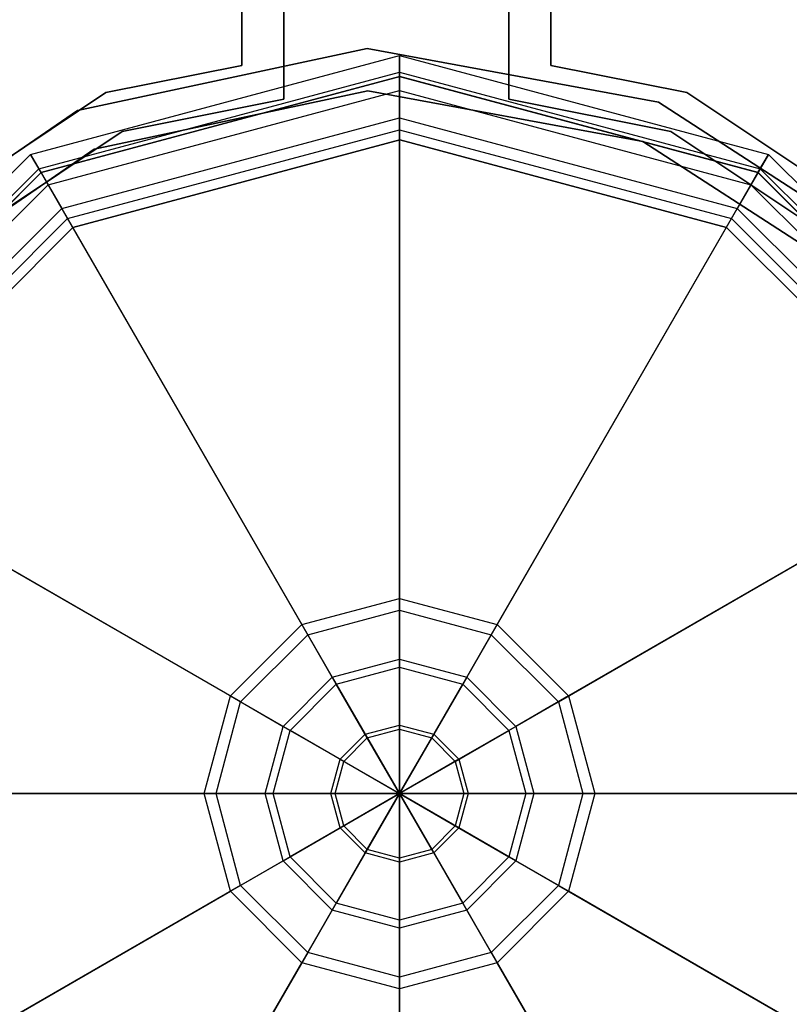
# Model space of a CAD drawing. Extents: x -1550 to 3800, y -2050 to 2050.
# Drawn here: x -27 to 28, y 485 to 555 of the extents above; entities that cross this region are included whole.
import ezdxf

# ---------------------------------------------------------------- set-up
doc = ezdxf.new("R2010")
doc.units = 0

msp = doc.modelspace()

# ---------------------------------------------------------------- linework, layer by layer
at = {"color": 0}
for p, q in [((-11.248984, 551.950058, -600.028902), (-11.248984, 586.138094, -600.028902)), ((-11.248984, 586.138094, -568.028902), (-11.248984, 551.950058, -568.028902)), ((-8.248984, 549.546795, -568.028902), (-8.248984, 586.138094, -568.028902)), ((-8.248984, 586.138094, -600.028902), (-8.248984, 549.546795, -600.028902)), ((7.751016, 586.138094, -568.028902), (7.751016, 549.546795, -568.028902)), ((7.751016, 549.546795, -600.028902), (7.751016, 586.138094, -600.028902)), ((10.751016, 551.950058, -568.028902), (10.751016, 586.138094, -568.028902)), ((10.751016, 586.138094, -600.028902), (10.751016, 551.950058, -600.028902)), ((-26.276013, 545.627499, 2170.377731), (-0.026013, 552.661165, 2170.377731)), ((-26.276013, 545.627499, 2200.031223), (-0.026013, 552.661165, 2200.031223)), ((-2.329961, 553.153366, 2112.013183), (-22.93546, 548.754734, 2112.013183)), ((-22.93546, 548.754734, 2144.013183), (-2.329961, 553.153366, 2144.013183)), ((18.390322, 549.331788, 2112.013183), (-2.329961, 553.153366, 2112.013183)), ((-2.329961, 553.153366, 2144.013183), (18.390322, 549.331788, 2144.013183)), ((-2.329961, 553.153366, 2112.013183), (-2.329961, 553.153366, 2144.013183)), ((-0.026013, 551.161165, 2170.377731), (-0.026013, 552.661165, 2170.377731)), ((-0.026013, 552.661165, 2170.377731), (-0.026013, 552.661165, 2200.031223)), ((-0.026013, 552.661165, 2200.031223), (-0.026013, 551.479866, 2204.746148)), ((-0.026013, 552.661165, 2170.377731), (26.223987, 545.627499, 2170.377731)), ((-0.026013, 552.661165, 2200.031223), (26.223987, 545.627499, 2200.031223)), ((-11.248984, 551.950058, -600.028902), (-20.91389, 550.027589, -600.028902)), ((-20.91389, 550.027589, -568.028902), (-11.248984, 551.950058, -568.028902)), ((-11.248984, 551.950058, -568.028902), (-11.248984, 551.950058, -600.028902)), ((10.751016, 551.950058, -600.028902), (10.751016, 551.950058, -568.028902)), ((20.415921, 550.027589, -600.028902), (10.751016, 551.950058, -600.028902)), ((10.751016, 551.950058, -568.028902), (20.415921, 550.027589, -568.028902)), ((-25.685363, 544.604464, 2204.746148), (-0.026013, 551.479866, 2204.746148)), ((-25.526013, 544.328461, 2200.031223), (-0.026013, 551.161165, 2200.031223)), ((-25.526013, 544.328461, 2170.377731), (-0.026013, 551.161165, 2170.377731)), ((-0.007449, 551.161165, -799.652543), (-25.507449, 544.328461, -799.652543)), ((-25.507449, 544.328461, 2199.99779), (-0.007449, 551.161165, 2199.99779)), ((-0.026013, 551.479866, 2204.746148), (-0.026013, 548.215061, 2208.347126)), ((-0.026013, 551.479866, 2204.746148), (25.633338, 544.604464, 2204.746148)), ((-0.026013, 551.161165, 2200.031223), (-0.026013, 551.161165, 2170.377731)), ((-0.026013, 550.157061, 2204.038909), (-0.026013, 551.161165, 2200.031223)), ((-0.026013, 551.161165, 2200.031223), (25.473987, 544.328461, 2200.031223)), ((-0.026013, 551.161165, 2170.377731), (25.473987, 544.328461, 2170.377731)), ((25.492551, 544.328461, -799.652543), (-0.007449, 551.161165, -799.652543)), ((-0.007449, 551.161165, 2199.99779), (25.492551, 544.328461, 2199.99779)), ((-0.007449, 551.161165, -799.652543), (-0.007449, 551.161165, 2199.99779)), ((-20.91389, 550.027589, -600.028902), (-38.432751, 538.32186, -600.028902)), ((-38.432751, 538.32186, -568.028902), (-20.91389, 550.027589, -568.028902)), ((-25.02396, 543.458881, 2204.038909), (-0.026013, 550.157061, 2204.038909)), ((-21.748824, 545.999395, 2112.013183), (-2.288074, 550.153658, 2112.013183)), ((-2.288074, 550.153658, 2144.013183), (-21.748824, 545.999395, 2144.013183)), ((-20.91389, 550.027589, -568.028902), (-20.91389, 550.027589, -600.028902)), ((-2.288074, 550.153658, 2112.013183), (17.281082, 546.544391, 2112.013183)), ((17.281082, 546.544391, 2144.013183), (-2.288074, 550.153658, 2144.013183)), ((-2.288074, 550.153658, 2144.013183), (-2.288074, 550.153658, 2112.013183)), ((-0.026013, 547.381976, 2207.09974), (-0.026013, 550.157061, 2204.038909)), ((-0.026013, 550.157061, 2204.038909), (24.971935, 543.458881, 2204.038909)), ((37.934782, 538.32186, -600.028902), (20.415921, 550.027589, -600.028902)), ((20.415921, 550.027589, -568.028902), (37.934782, 538.32186, -568.028902)), ((20.415921, 550.027589, -600.028902), (20.415921, 550.027589, -568.028902)), ((-19.76584, 547.25595, -600.028902), (-8.248984, 549.546795, -600.028902)), ((-8.248984, 549.546795, -568.028902), (-19.76584, 547.25595, -568.028902)), ((-8.248984, 549.546795, -600.028902), (-8.248984, 549.546795, -568.028902)), ((7.751016, 549.546795, -568.028902), (7.751016, 549.546795, -600.028902)), ((7.751016, 549.546795, -600.028902), (19.267871, 547.25595, -600.028902)), ((19.267871, 547.25595, -568.028902), (7.751016, 549.546795, -568.028902)), ((36.070913, 537.871802, 2112.013183), (18.390322, 549.331788, 2112.013183)), ((18.390322, 549.331788, 2144.013183), (36.070913, 537.871802, 2144.013183)), ((18.390322, 549.331788, 2112.013183), (18.390322, 549.331788, 2144.013183)), ((-22.93546, 548.754734, 2112.013183), (-40.289176, 536.805545, 2112.013183)), ((-40.289176, 536.805545, 2144.013183), (-22.93546, 548.754734, 2144.013183)), ((-22.93546, 548.754734, 2112.013183), (-22.93546, 548.754734, 2144.013183)), ((-24.05296, 541.77706, 2208.347126), (-0.026013, 548.215061, 2208.347126)), ((-0.026013, 548.215061, 2208.347126), (-0.026013, 514.045904, 2231.167489)), ((-0.026013, 548.215061, 2208.347126), (24.000935, 541.77706, 2208.347126)), ((-36.31143, 536.20054, -600.028902), (-19.76584, 547.25595, -600.028902)), ((-19.76584, 547.25595, -568.028902), (-36.31143, 536.20054, -568.028902)), ((-23.636418, 541.055587, 2207.09974), (-0.026013, 547.381976, 2207.09974)), ((-19.76584, 547.25595, -600.028902), (-19.76584, 547.25595, -568.028902)), ((-0.026013, 513.21282, 2229.920103), (-0.026013, 547.381976, 2207.09974)), ((-0.026013, 547.381976, 2207.09974), (23.584393, 541.055587, 2207.09974)), ((19.267871, 547.25595, -600.028902), (35.813461, 536.20054, -600.028902)), ((35.813461, 536.20054, -568.028902), (19.267871, 547.25595, -568.028902)), ((19.267871, 547.25595, -568.028902), (19.267871, 547.25595, -600.028902)), ((-23.257449, 540.431347, -799.652543), (-0.007449, 546.661165, -799.652543)), ((-0.007449, 546.661165, 2199.99779), (-23.257449, 540.431347, 2199.99779)), ((-0.007449, 546.661165, -799.652543), (23.242551, 540.431347, -799.652543)), ((23.242551, 540.431347, 2199.99779), (-0.007449, 546.661165, 2199.99779)), ((-0.007449, 546.661165, 2199.99779), (-0.007449, 546.661165, -799.652543)), ((17.281082, 546.544391, 2112.013183), (33.979417, 535.721071, 2112.013183)), ((33.979417, 535.721071, 2144.013183), (17.281082, 546.544391, 2144.013183)), ((17.281082, 546.544391, 2144.013183), (17.281082, 546.544391, 2112.013183)), ((-45.492346, 526.411165, 2170.377731), (-26.276013, 545.627499, 2170.377731)), ((-45.492346, 526.411165, 2200.031223), (-26.276013, 545.627499, 2200.031223)), ((-38.138444, 534.71405, 2112.013183), (-21.748824, 545.999395, 2112.013183)), ((-21.748824, 545.999395, 2144.013183), (-38.138444, 534.71405, 2144.013183)), ((-25.526013, 544.328461, 2170.377731), (-26.276013, 545.627499, 2170.377731)), ((-26.276013, 545.627499, 2170.377731), (-26.276013, 545.627499, 2200.031223)), ((-26.276013, 545.627499, 2200.031223), (-25.685363, 544.604464, 2204.746148)), ((-21.748824, 545.999395, 2144.013183), (-21.748824, 545.999395, 2112.013183)), ((25.473987, 544.328461, 2170.377731), (26.223987, 545.627499, 2170.377731)), ((26.223987, 545.627499, 2200.031223), (25.633338, 544.604464, 2204.746148)), ((26.223987, 545.627499, 2170.377731), (26.223987, 545.627499, 2200.031223)), ((26.223987, 545.627499, 2170.377731), (45.440321, 526.411165, 2170.377731)), ((26.223987, 545.627499, 2200.031223), (45.440321, 526.411165, 2200.031223)), ((-44.469311, 525.820516, 2204.746148), (-25.685363, 544.604464, 2204.746148)), ((-44.193308, 525.661165, 2200.031223), (-25.526013, 544.328461, 2200.031223)), ((-44.193308, 525.661165, 2170.377731), (-25.526013, 544.328461, 2170.377731)), ((-25.507449, 544.328461, -799.652543), (-44.174745, 525.661165, -799.652543)), ((-44.174745, 525.661165, 2199.99779), (-25.507449, 544.328461, 2199.99779)), ((-25.685363, 544.604464, 2204.746148), (-24.05296, 541.77706, 2208.347126)), ((-25.526013, 544.328461, 2200.031223), (-25.526013, 544.328461, 2170.377731)), ((-25.02396, 543.458881, 2204.038909), (-25.526013, 544.328461, 2200.031223)), ((-25.507449, 544.328461, -799.652543), (-25.507449, 544.328461, 2199.99779)), ((25.633338, 544.604464, 2204.746148), (24.000935, 541.77706, 2208.347126)), ((24.971935, 543.458881, 2204.038909), (25.473987, 544.328461, 2200.031223)), ((25.473987, 544.328461, 2200.031223), (25.473987, 544.328461, 2170.377731)), ((25.473987, 544.328461, 2200.031223), (44.141283, 525.661165, 2200.031223)), ((25.473987, 544.328461, 2170.377731), (44.141283, 525.661165, 2170.377731)), ((44.159847, 525.661165, -799.652543), (25.492551, 544.328461, -799.652543)), ((25.492551, 544.328461, 2199.99779), (44.159847, 525.661165, 2199.99779)), ((25.492551, 544.328461, -799.652543), (25.492551, 544.328461, 2199.99779)), ((25.633338, 544.604464, 2204.746148), (44.417286, 525.820516, 2204.746148)), ((-43.323728, 525.159113, 2204.038909), (-25.02396, 543.458881, 2204.038909)), ((-23.636418, 541.055587, 2207.09974), (-25.02396, 543.458881, 2204.038909)), ((23.584393, 541.055587, 2207.09974), (24.971935, 543.458881, 2204.038909)), ((24.971935, 543.458881, 2204.038909), (43.271703, 525.159113, 2204.038909)), ((-41.641907, 524.188113, 2208.347126), (-24.05296, 541.77706, 2208.347126)), ((-24.05296, 541.77706, 2208.347126), (-6.968382, 512.185702, 2231.167489)), ((24.000935, 541.77706, 2208.347126), (6.916357, 512.185702, 2231.167489)), ((24.000935, 541.77706, 2208.347126), (41.589882, 524.188113, 2208.347126)), ((-40.920435, 523.771571, 2207.09974), (-23.636418, 541.055587, 2207.09974)), ((-6.55184, 511.46423, 2229.920103), (-23.636418, 541.055587, 2207.09974)), ((6.499815, 511.46423, 2229.920103), (23.584393, 541.055587, 2207.09974)), ((23.584393, 541.055587, 2207.09974), (40.868409, 523.771571, 2207.09974)), ((-40.27763, 523.411165, -799.652543), (-23.257449, 540.431347, -799.652543)), ((-23.257449, 540.431347, 2199.99779), (-40.27763, 523.411165, 2199.99779)), ((-23.257449, 540.431347, 2199.99779), (-23.257449, 540.431347, -799.652543)), ((23.242551, 540.431347, -799.652543), (40.262732, 523.411165, -799.652543)), ((40.262732, 523.411165, 2199.99779), (23.242551, 540.431347, 2199.99779)), ((23.242551, 540.431347, 2199.99779), (23.242551, 540.431347, -799.652543)), ((-41.641907, 524.188113, 2208.347126), (-12.050549, 507.103535, 2231.167489)), ((41.589882, 524.188113, 2208.347126), (11.998524, 507.103535, 2231.167489)), ((-11.329077, 506.686993, 2229.920103), (-40.920435, 523.771571, 2207.09974)), ((11.277052, 506.686993, 2229.920103), (40.868409, 523.771571, 2207.09974)), ((-6.968382, 512.185702, 2231.167489), (-0.026013, 514.045904, 2231.167489)), ((-0.026013, 514.045904, 2231.167489), (-0.026013, 509.724905, 2233.476105)), ((-0.026013, 514.045904, 2231.167489), (6.916357, 512.185702, 2231.167489)), ((-6.55184, 511.46423, 2229.920103), (-0.026013, 513.21282, 2229.920103)), ((-0.026013, 509.151081, 2232.090203), (-0.026013, 513.21282, 2229.920103)), ((-0.026013, 513.21282, 2229.920103), (6.499815, 511.46423, 2229.920103)), ((-12.050549, 507.103535, 2231.167489), (-6.968382, 512.185702, 2231.167489)), ((-6.968382, 512.185702, 2231.167489), (-4.807883, 508.443607, 2233.476105)), ((6.916357, 512.185702, 2231.167489), (4.755857, 508.443607, 2233.476105)), ((6.916357, 512.185702, 2231.167489), (11.998524, 507.103535, 2231.167489)), ((-11.329077, 506.686993, 2229.920103), (-6.55184, 511.46423, 2229.920103)), ((-4.520971, 507.946661, 2232.090203), (-6.55184, 511.46423, 2229.920103)), ((4.468945, 507.946661, 2232.090203), (6.499815, 511.46423, 2229.920103)), ((6.499815, 511.46423, 2229.920103), (11.277052, 506.686993, 2229.920103)), ((-4.807883, 508.443607, 2233.476105), (-0.026013, 509.724905, 2233.476105)), ((-4.520971, 507.946661, 2232.090203), (-0.026013, 509.151081, 2232.090203)), ((-0.026013, 509.724905, 2233.476105), (-0.026013, 505.036647, 2234.897716)), ((-0.026013, 509.724905, 2233.476105), (4.755857, 508.443607, 2233.476105)), ((-0.026013, 504.744118, 2233.426517), (-0.026013, 509.151081, 2232.090203)), ((-0.026013, 509.151081, 2232.090203), (4.468945, 507.946661, 2232.090203)), ((-8.308454, 504.943035, 2233.476105), (-4.807883, 508.443607, 2233.476105)), ((-4.807883, 508.443607, 2233.476105), (-2.463754, 504.383457, 2234.897716)), ((4.755857, 508.443607, 2233.476105), (2.411728, 504.383457, 2234.897716)), ((4.755857, 508.443607, 2233.476105), (8.256429, 504.943035, 2233.476105)), ((-7.811508, 504.656123, 2232.090203), (-4.520971, 507.946661, 2232.090203)), ((-2.317489, 504.130119, 2233.426517), (-4.520971, 507.946661, 2232.090203)), ((2.265464, 504.130119, 2233.426517), (4.468945, 507.946661, 2232.090203)), ((4.468945, 507.946661, 2232.090203), (7.759483, 504.656123, 2232.090203)), ((-13.910752, 500.161165, 2231.167489), (-12.050549, 507.103535, 2231.167489)), ((-12.050549, 507.103535, 2231.167489), (-8.308454, 504.943035, 2233.476105)), ((11.998524, 507.103535, 2231.167489), (8.256429, 504.943035, 2233.476105)), ((11.998524, 507.103535, 2231.167489), (13.858726, 500.161165, 2231.167489)), ((-13.077667, 500.161165, 2229.920103), (-11.329077, 506.686993, 2229.920103)), ((-7.811508, 504.656123, 2232.090203), (-11.329077, 506.686993, 2229.920103)), ((7.759483, 504.656123, 2232.090203), (11.277052, 506.686993, 2229.920103)), ((11.277052, 506.686993, 2229.920103), (13.025642, 500.161165, 2229.920103)), ((-9.589753, 500.161165, 2233.476105), (-8.308454, 504.943035, 2233.476105)), ((-8.308454, 504.943035, 2233.476105), (-4.248304, 502.598906, 2234.897716)), ((-2.463754, 504.383457, 2234.897716), (-0.026013, 505.036647, 2234.897716)), ((-0.026013, 505.036647, 2234.897716), (-0.026013, 500.161165, 2235.377731)), ((-0.026013, 505.036647, 2234.897716), (2.411728, 504.383457, 2234.897716)), ((8.256429, 504.943035, 2233.476105), (4.196279, 502.598906, 2234.897716)), ((8.256429, 504.943035, 2233.476105), (9.537727, 500.161165, 2233.476105)), ((-9.015928, 500.161165, 2232.090203), (-7.811508, 504.656123, 2232.090203)), ((-3.994967, 502.452642, 2233.426517), (-7.811508, 504.656123, 2232.090203)), ((-4.248304, 502.598906, 2234.897716), (-2.463754, 504.383457, 2234.897716)), ((-2.463754, 504.383457, 2234.897716), (-0.026013, 500.161165, 2235.377731)), ((-2.317489, 504.130119, 2233.426517), (-0.026013, 504.744118, 2233.426517)), ((-0.026013, 500.161165, 2233.877731), (-0.026013, 504.744118, 2233.426517)), ((-0.026013, 504.744118, 2233.426517), (2.265464, 504.130119, 2233.426517)), ((2.411728, 504.383457, 2234.897716), (-0.026013, 500.161165, 2235.377731)), ((2.411728, 504.383457, 2234.897716), (4.196279, 502.598906, 2234.897716)), ((3.942941, 502.452642, 2233.426517), (7.759483, 504.656123, 2232.090203)), ((7.759483, 504.656123, 2232.090203), (8.963903, 500.161165, 2232.090203)), ((-3.994967, 502.452642, 2233.426517), (-2.317489, 504.130119, 2233.426517)), ((-0.026013, 500.161165, 2233.877731), (-2.317489, 504.130119, 2233.426517)), ((-0.026013, 500.161165, 2233.877731), (2.265464, 504.130119, 2233.426517)), ((2.265464, 504.130119, 2233.426517), (3.942941, 502.452642, 2233.426517)), ((-4.901495, 500.161165, 2234.897716), (-4.248304, 502.598906, 2234.897716)), ((-4.608966, 500.161165, 2233.426517), (-3.994967, 502.452642, 2233.426517)), ((-4.248304, 502.598906, 2234.897716), (-0.026013, 500.161165, 2235.377731)), ((-0.026013, 500.161165, 2233.877731), (-3.994967, 502.452642, 2233.426517)), ((4.196279, 502.598906, 2234.897716), (-0.026013, 500.161165, 2235.377731)), ((-0.026013, 500.161165, 2233.877731), (3.942941, 502.452642, 2233.426517)), ((3.942941, 502.452642, 2233.426517), (4.55694, 500.161165, 2233.426517)), ((4.196279, 502.598906, 2234.897716), (4.849469, 500.161165, 2234.897716)), ((-48.079908, 500.161165, 2208.347126), (-13.910752, 500.161165, 2231.167489)), ((-13.077667, 500.161165, 2229.920103), (-47.246824, 500.161165, 2207.09974)), ((-12.050549, 493.218796, 2231.167489), (-13.910752, 500.161165, 2231.167489)), ((-13.910752, 500.161165, 2231.167489), (-9.589753, 500.161165, 2233.476105)), ((-9.015928, 500.161165, 2232.090203), (-13.077667, 500.161165, 2229.920103)), ((-11.329077, 493.635338, 2229.920103), (-13.077667, 500.161165, 2229.920103)), ((-8.308454, 495.379295, 2233.476105), (-9.589753, 500.161165, 2233.476105)), ((-9.589753, 500.161165, 2233.476105), (-4.901495, 500.161165, 2234.897716)), ((-4.608966, 500.161165, 2233.426517), (-9.015928, 500.161165, 2232.090203)), ((-7.811508, 495.666208, 2232.090203), (-9.015928, 500.161165, 2232.090203)), ((-4.248304, 497.723424, 2234.897716), (-4.901495, 500.161165, 2234.897716)), ((-4.901495, 500.161165, 2234.897716), (-0.026013, 500.161165, 2235.377731)), ((-0.026013, 500.161165, 2233.877731), (-4.608966, 500.161165, 2233.426517)), ((-3.994967, 497.869689, 2233.426517), (-4.608966, 500.161165, 2233.426517)), ((-4.248304, 497.723424, 2234.897716), (-0.026013, 500.161165, 2235.377731)), ((-0.026013, 500.161165, 2233.877731), (-3.994967, 497.869689, 2233.426517)), ((-2.463754, 495.938874, 2234.897716), (-0.026013, 500.161165, 2235.377731)), ((-0.026013, 500.161165, 2233.877731), (-2.317489, 496.192211, 2233.426517)), ((4.196279, 497.723424, 2234.897716), (-0.026013, 500.161165, 2235.377731)), ((-0.026013, 500.161165, 2235.377731), (-0.026013, 500.161165, 2235.377731)), ((-0.026013, 500.161165, 2235.377731), (-0.026013, 500.161165, 2233.877731)), ((-0.026013, 500.161165, 2233.877731), (-0.026013, 500.161165, 2233.877731)), ((-0.026013, 500.161165, 2233.877731), (3.942941, 497.869689, 2233.426517)), ((2.411728, 495.938874, 2234.897716), (-0.026013, 500.161165, 2235.377731)), ((-0.026013, 500.161165, 2235.377731), (-0.026013, 500.161165, 2235.377731)), ((-0.026013, 500.161165, 2235.377731), (-0.026013, 500.161165, 2233.877731)), ((-0.026013, 500.161165, 2233.877731), (-0.026013, 500.161165, 2233.877731)), ((-0.026013, 500.161165, 2233.877731), (2.265464, 496.192211, 2233.426517)), ((-0.026013, 495.285683, 2234.897716), (-0.026013, 500.161165, 2235.377731)), ((-0.026013, 500.161165, 2235.377731), (-0.026013, 500.161165, 2235.377731)), ((-0.026013, 500.161165, 2235.377731), (-0.026013, 500.161165, 2233.877731)), ((-0.026013, 500.161165, 2233.877731), (-0.026013, 500.161165, 2233.877731)), ((-0.026013, 500.161165, 2233.877731), (-0.026013, 495.578212, 2233.426517)), ((-0.026013, 500.161165, 2235.377731), (-0.026013, 500.161165, 2235.377731)), ((-0.026013, 500.161165, 2235.377731), (-0.026013, 500.161165, 2233.877731)), ((-0.026013, 500.161165, 2233.877731), (-0.026013, 500.161165, 2233.877731)), ((-0.026013, 500.161165, 2235.377731), (-0.026013, 500.161165, 2235.377731)), ((-0.026013, 500.161165, 2235.377731), (-0.026013, 500.161165, 2233.877731)), ((-0.026013, 500.161165, 2233.877731), (-0.026013, 500.161165, 2233.877731)), ((-0.026013, 500.161165, 2235.377731), (-0.026013, 500.161165, 2235.377731)), ((-0.026013, 500.161165, 2235.377731), (-0.026013, 500.161165, 2233.877731)), ((-0.026013, 500.161165, 2233.877731), (-0.026013, 500.161165, 2233.877731)), ((-0.026013, 500.161165, 2235.377731), (-0.026013, 500.161165, 2235.377731)), ((-0.026013, 500.161165, 2235.377731), (-0.026013, 500.161165, 2233.877731)), ((-0.026013, 500.161165, 2233.877731), (-0.026013, 500.161165, 2233.877731)), ((-0.026013, 500.161165, 2235.377731), (-0.026013, 500.161165, 2235.377731)), ((-0.026013, 500.161165, 2235.377731), (-0.026013, 500.161165, 2233.877731)), ((-0.026013, 500.161165, 2233.877731), (-0.026013, 500.161165, 2233.877731)), ((-0.026013, 500.161165, 2235.377731), (-0.026013, 500.161165, 2235.377731)), ((-0.026013, 500.161165, 2235.377731), (-0.026013, 500.161165, 2233.877731)), ((-0.026013, 500.161165, 2233.877731), (-0.026013, 500.161165, 2233.877731)), ((-0.026013, 500.161165, 2235.377731), (-0.026013, 500.161165, 2235.377731)), ((-0.026013, 500.161165, 2235.377731), (-0.026013, 500.161165, 2233.877731)), ((-0.026013, 500.161165, 2233.877731), (-0.026013, 500.161165, 2233.877731)), ((-0.026013, 500.161165, 2235.377731), (-0.026013, 500.161165, 2235.377731)), ((-0.026013, 500.161165, 2235.377731), (-0.026013, 500.161165, 2233.877731)), ((-0.026013, 500.161165, 2233.877731), (-0.026013, 500.161165, 2233.877731)), ((4.849469, 500.161165, 2234.897716), (-0.026013, 500.161165, 2235.377731)), ((-0.026013, 500.161165, 2235.377731), (-0.026013, 500.161165, 2235.377731)), ((-0.026013, 500.161165, 2235.377731), (-0.026013, 500.161165, 2233.877731)), ((-0.026013, 500.161165, 2233.877731), (-0.026013, 500.161165, 2233.877731)), ((-0.026013, 500.161165, 2233.877731), (4.55694, 500.161165, 2233.426517)), ((4.55694, 500.161165, 2233.426517), (3.942941, 497.869689, 2233.426517)), ((4.849469, 500.161165, 2234.897716), (4.196279, 497.723424, 2234.897716)), ((4.55694, 500.161165, 2233.426517), (8.963903, 500.161165, 2232.090203)), ((9.537727, 500.161165, 2233.476105), (4.849469, 500.161165, 2234.897716)), ((8.963903, 500.161165, 2232.090203), (7.759483, 495.666208, 2232.090203)), ((9.537727, 500.161165, 2233.476105), (8.256429, 495.379295, 2233.476105)), ((8.963903, 500.161165, 2232.090203), (13.025642, 500.161165, 2229.920103)), ((13.858726, 500.161165, 2231.167489), (9.537727, 500.161165, 2233.476105)), ((13.025642, 500.161165, 2229.920103), (11.277052, 493.635338, 2229.920103)), ((13.858726, 500.161165, 2231.167489), (11.998524, 493.218796, 2231.167489)), ((13.025642, 500.161165, 2229.920103), (47.194798, 500.161165, 2207.09974)), ((48.027883, 500.161165, 2208.347126), (13.858726, 500.161165, 2231.167489)), ((-8.308454, 495.379295, 2233.476105), (-4.248304, 497.723424, 2234.897716)), ((-3.994967, 497.869689, 2233.426517), (-7.811508, 495.666208, 2232.090203)), ((-2.463754, 495.938874, 2234.897716), (-4.248304, 497.723424, 2234.897716)), ((-2.317489, 496.192211, 2233.426517), (-3.994967, 497.869689, 2233.426517)), ((3.942941, 497.869689, 2233.426517), (2.265464, 496.192211, 2233.426517)), ((4.196279, 497.723424, 2234.897716), (2.411728, 495.938874, 2234.897716)), ((3.942941, 497.869689, 2233.426517), (7.759483, 495.666208, 2232.090203)), ((8.256429, 495.379295, 2233.476105), (4.196279, 497.723424, 2234.897716)), ((-4.807883, 491.878724, 2233.476105), (-2.463754, 495.938874, 2234.897716)), ((-2.317489, 496.192211, 2233.426517), (-4.520971, 492.37567, 2232.090203)), ((-0.026013, 495.285683, 2234.897716), (-2.463754, 495.938874, 2234.897716)), ((-0.026013, 495.578212, 2233.426517), (-2.317489, 496.192211, 2233.426517)), ((2.265464, 496.192211, 2233.426517), (-0.026013, 495.578212, 2233.426517)), ((2.411728, 495.938874, 2234.897716), (-0.026013, 495.285683, 2234.897716)), ((2.265464, 496.192211, 2233.426517), (4.468945, 492.37567, 2232.090203)), ((4.755857, 491.878724, 2233.476105), (2.411728, 495.938874, 2234.897716)), ((-12.050549, 493.218796, 2231.167489), (-8.308454, 495.379295, 2233.476105)), ((-7.811508, 495.666208, 2232.090203), (-11.329077, 493.635338, 2229.920103)), ((-4.807883, 491.878724, 2233.476105), (-8.308454, 495.379295, 2233.476105)), ((-4.520971, 492.37567, 2232.090203), (-7.811508, 495.666208, 2232.090203)), ((-0.026013, 495.578212, 2233.426517), (-0.026013, 491.17125, 2232.090203)), ((-0.026013, 490.597425, 2233.476105), (-0.026013, 495.285683, 2234.897716)), ((7.759483, 495.666208, 2232.090203), (4.468945, 492.37567, 2232.090203)), ((8.256429, 495.379295, 2233.476105), (4.755857, 491.878724, 2233.476105)), ((7.759483, 495.666208, 2232.090203), (11.277052, 493.635338, 2229.920103)), ((11.998524, 493.218796, 2231.167489), (8.256429, 495.379295, 2233.476105)), ((-41.641907, 476.134218, 2208.347126), (-12.050549, 493.218796, 2231.167489)), ((-11.329077, 493.635338, 2229.920103), (-40.920435, 476.55076, 2207.09974)), ((-6.968382, 488.136629, 2231.167489), (-12.050549, 493.218796, 2231.167489)), ((-6.55184, 488.858101, 2229.920103), (-11.329077, 493.635338, 2229.920103)), ((11.277052, 493.635338, 2229.920103), (6.499815, 488.858101, 2229.920103)), ((11.998524, 493.218796, 2231.167489), (6.916357, 488.136629, 2231.167489)), ((11.277052, 493.635338, 2229.920103), (40.868409, 476.55076, 2207.09974)), ((41.589882, 476.134218, 2208.347126), (11.998524, 493.218796, 2231.167489)), ((-4.520971, 492.37567, 2232.090203), (-6.55184, 488.858101, 2229.920103)), ((-0.026013, 491.17125, 2232.090203), (-4.520971, 492.37567, 2232.090203)), ((4.468945, 492.37567, 2232.090203), (-0.026013, 491.17125, 2232.090203)), ((4.468945, 492.37567, 2232.090203), (6.499815, 488.858101, 2229.920103)), ((-6.968382, 488.136629, 2231.167489), (-4.807883, 491.878724, 2233.476105)), ((-0.026013, 490.597425, 2233.476105), (-4.807883, 491.878724, 2233.476105)), ((4.755857, 491.878724, 2233.476105), (-0.026013, 490.597425, 2233.476105)), ((6.916357, 488.136629, 2231.167489), (4.755857, 491.878724, 2233.476105)), ((-0.026013, 491.17125, 2232.090203), (-0.026013, 487.109511, 2229.920103)), ((-0.026013, 486.276426, 2231.167489), (-0.026013, 490.597425, 2233.476105)), ((-6.55184, 488.858101, 2229.920103), (-23.636418, 459.266743, 2207.09974)), ((-0.026013, 487.109511, 2229.920103), (-6.55184, 488.858101, 2229.920103)), ((6.499815, 488.858101, 2229.920103), (-0.026013, 487.109511, 2229.920103)), ((6.499815, 488.858101, 2229.920103), (23.584393, 459.266743, 2207.09974)), ((-24.05296, 458.545271, 2208.347126), (-6.968382, 488.136629, 2231.167489)), ((-0.026013, 486.276426, 2231.167489), (-6.968382, 488.136629, 2231.167489)), ((6.916357, 488.136629, 2231.167489), (-0.026013, 486.276426, 2231.167489)), ((24.000935, 458.545271, 2208.347126), (6.916357, 488.136629, 2231.167489)), ((-0.026013, 487.109511, 2229.920103), (-0.026013, 452.940354, 2207.09974)), ((-0.026013, 452.10727, 2208.347126), (-0.026013, 486.276426, 2231.167489))]:
    msp.add_line(p, q, dxfattribs=at)

doc.saveas('drawing.dxf')
